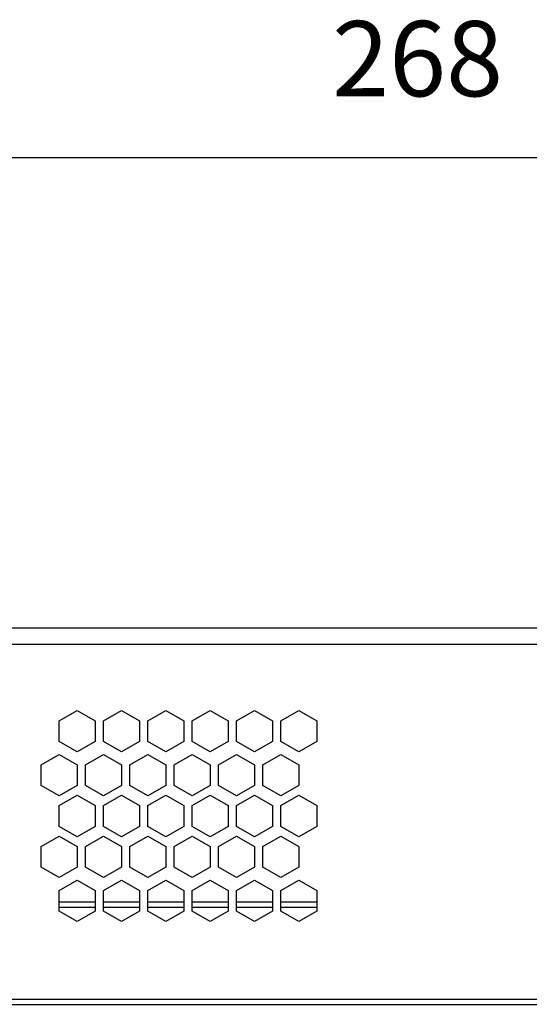
# Model space of a CAD drawing. Extents: x 43 to 835, y -383 to -38.
# Drawn here: x 653 to 714, y -156 to -38 of the extents above; entities that cross this region are included whole.
import ezdxf

# ---------------------------------------------------------------- set-up
doc = ezdxf.new("R2010")
doc.units = 0
doc.header["$MEASUREMENT"] = 0
doc.layers.add('LAYER_1', color=7, linetype='CONTINUOUS')

# ---------------------------------------------------------------- blocks, each defined once
blk = doc.blocks.new('BLOCK_4')
at = {"layer": 'LAYER_1', "color": 250}
for points in [[(590.98, -110.77), (834.78, -110.77)], [(834.78, -112.77), (590.98, -112.77)], [(657.38, -121.88), (659.53, -120.64)], [(659.53, -120.64), (661.68, -121.88)], [(662.68, -121.88), (664.83, -120.64)], [(664.83, -120.64), (666.98, -121.88)], [(667.98, -121.88), (670.13, -120.64)], [(670.13, -120.64), (672.28, -121.88)], [(673.28, -121.88), (675.43, -120.64)], [(675.43, -120.64), (677.58, -121.88)], [(678.58, -121.88), (680.73, -120.64)], [(680.73, -120.64), (682.88, -121.88)], [(683.88, -121.88), (686.03, -120.64)], [(686.03, -120.64), (688.18, -121.88)], [(657.38, -124.37), (657.38, -121.88)], [(661.68, -121.88), (661.68, -124.37)], [(662.68, -124.37), (662.68, -121.88)], [(666.98, -121.88), (666.98, -124.37)], [(667.98, -124.37), (667.98, -121.88)], [(672.28, -121.88), (672.28, -124.37)], [(673.28, -124.37), (673.28, -121.88)], [(677.58, -121.88), (677.58, -124.37)], [(678.58, -124.37), (678.58, -121.88)], [(682.88, -121.88), (682.88, -124.37)], [(683.88, -124.37), (683.88, -121.88)], [(688.18, -121.88), (688.18, -124.37)], [(659.53, -125.61), (657.38, -124.37)], [(661.68, -124.37), (659.53, -125.61)], [(664.83, -125.61), (662.68, -124.37)], [(666.98, -124.37), (664.83, -125.61)], [(670.13, -125.61), (667.98, -124.37)], [(672.28, -124.37), (670.13, -125.61)], [(675.43, -125.61), (673.28, -124.37)], [(677.58, -124.37), (675.43, -125.61)], [(680.73, -125.61), (678.58, -124.37)], [(682.88, -124.37), (680.73, -125.61)], [(686.03, -125.61), (683.88, -124.37)], [(688.18, -124.37), (686.03, -125.61)], [(655.23, -127.15), (657.38, -125.9)], [(657.38, -125.9), (659.53, -127.15)], [(660.53, -127.15), (662.68, -125.9)], [(662.68, -125.9), (664.83, -127.15)], [(665.83, -127.15), (667.98, -125.9)], [(667.98, -125.9), (670.13, -127.15)], [(671.13, -127.15), (673.28, -125.9)], [(673.28, -125.9), (675.43, -127.15)], [(676.43, -127.15), (678.58, -125.9)], [(678.58, -125.9), (680.73, -127.15)], [(681.73, -127.15), (683.88, -125.9)], [(683.88, -125.9), (686.03, -127.15)], [(655.23, -129.63), (655.23, -127.15)], [(659.53, -127.15), (659.53, -129.63)], [(660.53, -129.63), (660.53, -127.15)], [(664.83, -127.15), (664.83, -129.63)], [(665.83, -129.63), (665.83, -127.15)], [(670.13, -127.15), (670.13, -129.63)], [(671.13, -129.63), (671.13, -127.15)], [(675.43, -127.15), (675.43, -129.63)], [(676.43, -129.63), (676.43, -127.15)], [(680.73, -127.15), (680.73, -129.63)], [(681.73, -129.63), (681.73, -127.15)], [(686.03, -127.15), (686.03, -129.63)], [(657.38, -130.87), (655.23, -129.63)], [(659.53, -129.63), (657.38, -130.87)], [(662.68, -130.87), (660.53, -129.63)], [(664.83, -129.63), (662.68, -130.87)], [(667.98, -130.87), (665.83, -129.63)], [(670.13, -129.63), (667.98, -130.87)], [(673.28, -130.87), (671.13, -129.63)], [(675.43, -129.63), (673.28, -130.87)], [(678.58, -130.87), (676.43, -129.63)], [(680.73, -129.63), (678.58, -130.87)], [(683.88, -130.87), (681.73, -129.63)], [(686.03, -129.63), (683.88, -130.87)], [(657.38, -132.02), (659.53, -130.78)], [(659.53, -130.78), (661.68, -132.02)], [(662.68, -132.02), (664.83, -130.78)], [(664.83, -130.78), (666.98, -132.02)], [(667.98, -132.02), (670.13, -130.78)], [(670.13, -130.78), (672.28, -132.02)], [(673.28, -132.02), (675.43, -130.78)], [(675.43, -130.78), (677.58, -132.02)], [(678.58, -132.02), (680.73, -130.78)], [(680.73, -130.78), (682.88, -132.02)], [(683.88, -132.02), (686.03, -130.78)], [(686.03, -130.78), (688.18, -132.02)], [(657.38, -134.51), (657.38, -132.02)], [(661.68, -132.02), (661.68, -134.51)], [(662.68, -134.51), (662.68, -132.02)], [(666.98, -132.02), (666.98, -134.51)], [(667.98, -134.51), (667.98, -132.02)], [(672.28, -132.02), (672.28, -134.51)], [(673.28, -134.51), (673.28, -132.02)], [(677.58, -132.02), (677.58, -134.51)], [(678.58, -134.51), (678.58, -132.02)], [(682.88, -132.02), (682.88, -134.51)], [(683.88, -134.51), (683.88, -132.02)], [(688.18, -132.02), (688.18, -134.51)], [(659.53, -135.75), (657.38, -134.51)], [(661.68, -134.51), (659.53, -135.75)], [(664.83, -135.75), (662.68, -134.51)], [(666.98, -134.51), (664.83, -135.75)], [(670.13, -135.75), (667.98, -134.51)], [(672.28, -134.51), (670.13, -135.75)], [(675.43, -135.75), (673.28, -134.51)], [(677.58, -134.51), (675.43, -135.75)], [(680.73, -135.75), (678.58, -134.51)], [(682.88, -134.51), (680.73, -135.75)], [(686.03, -135.75), (683.88, -134.51)], [(688.18, -134.51), (686.03, -135.75)], [(655.23, -136.9), (657.38, -135.66)], [(657.38, -135.66), (659.53, -136.9)], [(660.53, -136.9), (662.68, -135.66)], [(662.68, -135.66), (664.83, -136.9)], [(665.83, -136.9), (667.98, -135.66)], [(667.98, -135.66), (670.13, -136.9)], [(671.13, -136.9), (673.28, -135.66)], [(673.28, -135.66), (675.43, -136.9)], [(676.43, -136.9), (678.58, -135.66)], [(678.58, -135.66), (680.73, -136.9)], [(681.73, -136.9), (683.88, -135.66)], [(683.88, -135.66), (686.03, -136.9)], [(655.23, -139.39), (655.23, -136.9)], [(659.53, -136.9), (659.53, -139.39)], [(660.53, -139.39), (660.53, -136.9)], [(664.83, -136.9), (664.83, -139.39)], [(665.83, -139.39), (665.83, -136.9)], [(670.13, -136.9), (670.13, -139.39)], [(671.13, -139.39), (671.13, -136.9)], [(675.43, -136.9), (675.43, -139.39)], [(676.43, -139.39), (676.43, -136.9)], [(680.73, -136.9), (680.73, -139.39)], [(681.73, -139.39), (681.73, -136.9)], [(686.03, -136.9), (686.03, -139.39)], [(657.38, -140.63), (655.23, -139.39)], [(659.53, -139.39), (657.38, -140.63)], [(662.68, -140.63), (660.53, -139.39)], [(664.83, -139.39), (662.68, -140.63)], [(667.98, -140.63), (665.83, -139.39)], [(670.13, -139.39), (667.98, -140.63)], [(673.28, -140.63), (671.13, -139.39)], [(675.43, -139.39), (673.28, -140.63)], [(678.58, -140.63), (676.43, -139.39)], [(680.73, -139.39), (678.58, -140.63)], [(683.88, -140.63), (681.73, -139.39)], [(686.03, -139.39), (683.88, -140.63)], [(657.38, -142.17), (659.53, -140.92)], [(659.53, -140.92), (661.68, -142.17)], [(662.68, -142.17), (664.83, -140.92)], [(664.83, -140.92), (666.98, -142.17)], [(667.98, -142.17), (670.13, -140.92)], [(670.13, -140.92), (672.28, -142.17)], [(673.28, -142.17), (675.43, -140.92)], [(675.43, -140.92), (677.58, -142.17)], [(678.58, -142.17), (680.73, -140.92)], [(680.73, -140.92), (682.88, -142.17)], [(683.88, -142.17), (686.03, -140.92)], [(686.03, -140.92), (688.18, -142.17)], [(657.38, -144.65), (657.38, -142.17)], [(661.68, -142.17), (661.68, -144.65)], [(662.68, -144.65), (662.68, -142.17)], [(666.98, -142.17), (666.98, -144.65)], [(667.98, -144.65), (667.98, -142.17)], [(672.28, -142.17), (672.28, -144.65)], [(673.28, -144.65), (673.28, -142.17)], [(677.58, -142.17), (677.58, -144.65)], [(678.58, -144.65), (678.58, -142.17)], [(682.88, -142.17), (682.88, -144.65)], [(683.88, -144.65), (683.88, -142.17)], [(688.18, -142.17), (688.18, -144.65)], [(661.68, -143.57), (657.38, -143.57)], [(657.38, -144.17), (661.68, -144.17)], [(659.53, -145.89), (657.38, -144.65)], [(661.68, -144.65), (659.53, -145.89)], [(666.98, -143.57), (662.68, -143.57)], [(662.68, -144.17), (666.98, -144.17)], [(664.83, -145.89), (662.68, -144.65)], [(666.98, -144.65), (664.83, -145.89)], [(672.28, -143.57), (667.98, -143.57)], [(667.98, -144.17), (672.28, -144.17)], [(670.13, -145.89), (667.98, -144.65)], [(672.28, -144.65), (670.13, -145.89)], [(677.58, -143.57), (673.28, -143.57)], [(673.28, -144.17), (677.58, -144.17)], [(675.43, -145.89), (673.28, -144.65)], [(677.58, -144.65), (675.43, -145.89)], [(682.88, -143.57), (678.58, -143.57)], [(678.58, -144.17), (682.88, -144.17)], [(680.73, -145.89), (678.58, -144.65)], [(682.88, -144.65), (680.73, -145.89)], [(688.18, -143.57), (683.88, -143.57)], [(683.88, -144.17), (688.18, -144.17)], [(686.03, -145.89), (683.88, -144.65)], [(688.18, -144.65), (686.03, -145.89)], [(593.98, -155.17), (822.78, -155.17)], [(593.98, -155.77), (822.78, -155.77)]]:
    blk.add_lwpolyline(points, dxfattribs=at)
blk = doc.blocks.new('BLOCK_5')
at = {"layer": 'LAYER_1', "color": 250}
blk.add_lwpolyline([(567.48, -54.57), (835.38, -54.57)], dxfattribs=at)
at = {"layer": 'LAYER_1', "color": 250, "insert": (690, -47.26), "char_height": 8.9916, "attachment_point": 7}
blk.add_mtext('\\fNanumSquare Regular|b0|i0|c0|p34;\\W1;268', dxfattribs=at)
blk = doc.blocks.new('BLOCK_3')
at = {"layer": 'LAYER_1'}
for name in ['BLOCK_5', 'BLOCK_4']:
    blk.add_blockref(name, (0, 0), dxfattribs=at)
blk = doc.blocks.new('BLOCK_2')
at = {"layer": 'LAYER_1'}
blk.add_blockref('BLOCK_3', (0, 0), dxfattribs=at)

msp = doc.modelspace()

# ---------------------------------------------------------------- block references
at = {"layer": 'LAYER_1'}
msp.add_blockref('BLOCK_2', (0, 0), dxfattribs=at)

doc.saveas('drawing.dxf')
